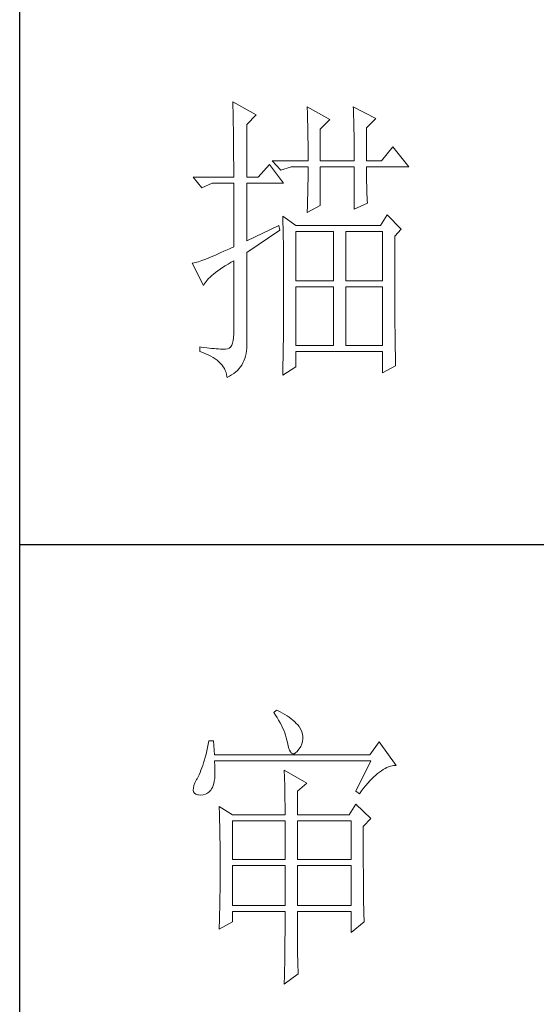
# Model space of a CAD drawing. Units: millimetres. Extents: x 5037 to 9325, y -52192 to -10459.
# Drawn here: x 8866 to 8963, y -38486 to -38303 of the extents above; entities that cross this region are included whole.
import ezdxf

# ---------------------------------------------------------------- set-up
doc = ezdxf.new("R2010")
doc.units = ezdxf.units.MM
doc.layers.add('轮廓线', color=7, linetype='Continuous', lineweight=25)

# ---------------------------------------------------------------- blocks, each defined once
blk = doc.blocks.new('A3')
for p, q in [((3400.05, -1395), (3400.05, 1395)), ((3400.05, -580.53), (3750, -580.53))]:
    blk.add_line(p, q)
at = {"layer": '轮廓线', "color": 7, "lineweight": 0}
for p, q in [((3435.22, -507.45), (3435.24, -507.78)), ((3439.11, -509.59), (3435.22, -507.45)), ((3435.24, -507.78), (3435.25, -508.11)), ((3435.25, -508.11), (3435.26, -508.46)), ((3435.26, -508.46), (3435.27, -508.82)), ((3435.27, -508.82), (3435.28, -509.2)), ((3447.51, -508.23), (3447.52, -508.61)), ((3451.24, -510.37), (3447.51, -508.23)), ((3447.52, -508.61), (3447.54, -509.01)), ((3447.54, -509.01), (3447.55, -509.42)), ((3455.12, -508.23), (3455.14, -508.64)), ((3458.86, -510.18), (3455.12, -508.23)), ((3455.14, -508.64), (3455.16, -509.05)), ((3455.16, -509.05), (3455.17, -509.47)), ((3435.28, -509.2), (3435.29, -509.59)), ((3435.29, -509.59), (3435.3, -509.99)), ((3435.3, -509.99), (3435.3, -510.4)), ((3435.3, -510.4), (3435.31, -510.83)), ((3437.56, -511.15), (3439.11, -509.59)), ((3447.55, -509.42), (3447.57, -509.83)), ((3447.57, -509.83), (3447.58, -510.26)), ((3447.58, -510.26), (3447.59, -510.7)), ((3449.68, -511.93), (3451.24, -510.37)), ((3455.17, -509.47), (3455.18, -509.9)), ((3455.18, -509.9), (3455.2, -510.34)), ((3455.2, -510.34), (3455.21, -510.79)), ((3457.3, -511.73), (3458.86, -510.18)), ((3435.31, -510.83), (3435.32, -511.27)), ((3435.32, -511.27), (3435.33, -511.72)), ((3435.33, -511.72), (3435.34, -512.19)), ((3435.34, -512.19), (3435.34, -512.67)), ((3437.56, -519.9), (3437.56, -511.15)), ((3447.59, -510.7), (3447.6, -511.16)), ((3447.6, -511.16), (3447.61, -511.62)), ((3447.61, -511.62), (3447.62, -512.09)), ((3447.62, -512.09), (3447.63, -512.58)), ((3449.68, -517.18), (3449.68, -511.93)), ((3455.21, -510.79), (3455.22, -511.25)), ((3455.22, -511.25), (3455.23, -511.71)), ((3455.23, -511.71), (3455.24, -512.19)), ((3455.24, -512.19), (3455.25, -512.68)), ((3457.3, -517.18), (3457.3, -511.73)), ((3435.34, -512.67), (3435.35, -513.16)), ((3435.35, -513.16), (3435.35, -513.66)), ((3435.35, -513.66), (3435.36, -514.18)), ((3447.63, -512.58), (3447.64, -513.08)), ((3447.64, -513.08), (3447.64, -513.59)), ((3447.64, -513.59), (3447.65, -514.11)), ((3455.25, -512.68), (3455.26, -513.17)), ((3455.26, -513.17), (3455.26, -513.67)), ((3455.26, -513.67), (3455.27, -514.19)), ((3435.36, -514.18), (3435.36, -514.71)), ((3435.36, -514.71), (3435.36, -515.25)), ((3435.36, -515.25), (3435.37, -515.81)), ((3447.65, -514.11), (3447.65, -514.64)), ((3447.65, -514.64), (3447.66, -515.18)), ((3447.66, -515.18), (3447.66, -515.73)), ((3455.27, -514.19), (3455.27, -514.71)), ((3455.27, -514.71), (3455.27, -515.24)), ((3455.27, -515.24), (3455.28, -515.78)), ((3461.65, -514.84), (3459.79, -517.18)), ((3464.3, -518.15), (3461.65, -514.84)), ((3435.37, -515.81), (3435.37, -516.37)), ((3435.37, -516.37), (3435.37, -516.96)), ((3435.37, -516.96), (3435.38, -517.55)), ((3441.75, -517.18), (3443.15, -518.73)), ((3441.75, -517.18), (3447.66, -517.18)), ((3447.66, -515.73), (3447.66, -516.3)), ((3447.66, -516.3), (3447.66, -517.18)), ((3449.68, -517.18), (3455.28, -517.18)), ((3455.28, -515.78), (3455.28, -516.33)), ((3455.28, -516.33), (3455.28, -517.18)), ((3457.3, -517.18), (3459.79, -517.18)), ((3435.38, -517.55), (3435.38, -518.16)), ((3435.38, -518.16), (3435.38, -518.78)), ((3435.38, -518.78), (3435.38, -519.9)), ((3441.29, -517.76), (3439.42, -519.9)), ((3443.62, -520.87), (3441.29, -517.76)), ((3443.15, -518.73), (3444.86, -518.15)), ((3444.86, -518.15), (3447.66, -518.15)), ((3447.66, -518.15), (3447.66, -518.59)), ((3447.66, -518.59), (3447.66, -519.05)), ((3449.68, -524.56), (3449.68, -518.15)), ((3449.68, -518.15), (3455.28, -518.15)), ((3455.28, -518.15), (3455.28, -525.15)), ((3457.3, -518.37), (3457.3, -518.15)), ((3457.3, -518.15), (3464.3, -518.15)), ((3457.3, -518.84), (3457.3, -518.37)), ((3428.69, -519.9), (3430.1, -521.65)), ((3428.69, -519.9), (3435.38, -519.9)), ((3437.56, -519.9), (3439.42, -519.9)), ((3447.65, -520.44), (3447.64, -520.91)), ((3447.66, -519.51), (3447.65, -519.97)), ((3447.65, -519.97), (3447.65, -520.44)), ((3447.66, -519.05), (3447.66, -519.51)), ((3457.31, -519.32), (3457.3, -518.84)), ((3457.31, -519.79), (3457.31, -519.32)), ((3457.32, -520.27), (3457.31, -519.79)), ((3457.33, -520.75), (3457.32, -520.27)), ((3430.1, -521.65), (3431.8, -520.87)), ((3431.8, -520.87), (3435.38, -520.87)), ((3435.38, -520.87), (3435.38, -531.37)), ((3437.56, -530.4), (3437.56, -520.87)), ((3437.56, -520.87), (3443.62, -520.87)), ((3447.62, -521.87), (3447.61, -522.35)), ((3447.63, -521.39), (3447.62, -521.87)), ((3447.64, -520.91), (3447.63, -521.39)), ((3457.34, -521.23), (3457.33, -520.75)), ((3457.36, -521.72), (3457.34, -521.23)), ((3457.37, -522.2), (3457.36, -521.72)), ((3447.59, -523.34), (3447.57, -523.84)), ((3447.6, -522.84), (3447.59, -523.34)), ((3447.61, -522.35), (3447.6, -522.84)), ((3457.39, -522.69), (3457.37, -522.2)), ((3457.41, -523.18), (3457.39, -522.69)), ((3457.43, -523.68), (3457.41, -523.18)), ((3457.46, -524.17), (3457.43, -523.68)), ((3447.51, -525.73), (3449.68, -524.56)), ((3447.54, -524.86), (3447.52, -525.37)), ((3447.56, -524.34), (3447.54, -524.86)), ((3447.57, -523.84), (3447.56, -524.34)), ((3455.28, -525.15), (3457.46, -524.17)), ((3443.47, -526.31), (3443.48, -526.56)), ((3445.64, -527.87), (3443.47, -526.31)), ((3443.48, -526.56), (3443.49, -526.82)), ((3443.49, -526.82), (3443.5, -527.09)), ((3447.52, -525.37), (3447.51, -525.73)), ((3460.72, -526.12), (3459.63, -527.87)), ((3463.05, -528.45), (3460.72, -526.12)), ((3442.84, -527.87), (3437.56, -530.4)), ((3443, -528.65), (3442.84, -527.87)), ((3443.5, -527.09), (3443.51, -527.39)), ((3443.51, -527.39), (3443.52, -527.71)), ((3443.52, -527.71), (3443.53, -528.05)), ((3443.53, -528.05), (3443.54, -528.41)), ((3443.54, -528.41), (3443.55, -528.79)), ((3459.63, -527.87), (3445.64, -527.87)), ((3461.96, -529.62), (3463.05, -528.45)), ((3437.56, -532.34), (3443, -528.65)), ((3443.55, -528.79), (3443.56, -529.19)), ((3443.56, -529.19), (3443.56, -529.61)), ((3443.56, -529.61), (3443.57, -530.05)), ((3443.57, -530.05), (3443.58, -530.51)), ((3445.64, -537.01), (3445.64, -528.84)), ((3445.64, -528.84), (3451.86, -528.84)), ((3451.86, -528.84), (3451.86, -537.01)), ((3453.88, -537.01), (3453.88, -528.84)), ((3453.88, -528.84), (3459.94, -528.84)), ((3459.94, -528.84), (3459.94, -537.01)), ((3461.96, -530.6), (3461.96, -529.62)), ((3434.82, -531.63), (3434.29, -531.88)), ((3435.38, -531.37), (3434.82, -531.63)), ((3443.58, -530.51), (3443.58, -530.99)), ((3443.58, -530.99), (3443.59, -531.49)), ((3443.59, -531.49), (3443.59, -532.01)), ((3461.97, -531.37), (3461.96, -530.6)), ((3461.97, -534.3), (3461.97, -531.37)), ((3430.79, -533.41), (3430.44, -533.54)), ((3431.15, -533.27), (3430.79, -533.41)), ((3431.53, -533.11), (3431.15, -533.27)), ((3431.94, -532.94), (3431.53, -533.11)), ((3432.37, -532.76), (3431.94, -532.94)), ((3432.81, -532.56), (3432.37, -532.76)), ((3433.28, -532.34), (3432.81, -532.56)), ((3433.77, -532.12), (3433.28, -532.34)), ((3434.29, -531.88), (3433.77, -532.12)), ((3437.56, -547.16), (3437.56, -532.34)), ((3443.59, -532.01), (3443.6, -532.55)), ((3443.6, -532.55), (3443.6, -533.11)), ((3443.6, -533.11), (3443.61, -533.69)), ((3428.65, -534.08), (3428.54, -534.09)), ((3428.54, -534.09), (3430.41, -537.79)), ((3428.84, -534.04), (3428.65, -534.08)), ((3429.06, -533.99), (3428.84, -534.04)), ((3429.29, -533.93), (3429.06, -533.99)), ((3429.55, -533.85), (3429.29, -533.93)), ((3429.82, -533.76), (3429.55, -533.85)), ((3430.12, -533.66), (3429.82, -533.76)), ((3430.44, -533.54), (3430.12, -533.66)), ((3432.75, -535.34), (3433.14, -535.07)), ((3433.14, -535.07), (3433.55, -534.79)), ((3433.55, -534.79), (3433.99, -534.52)), ((3433.99, -534.52), (3434.46, -534.23)), ((3434.46, -534.23), (3434.95, -533.94)), ((3434.95, -533.94), (3435.38, -533.7)), ((3435.38, -533.7), (3435.38, -545.76)), ((3443.61, -533.69), (3443.61, -534.29)), ((3443.61, -534.29), (3443.61, -534.91)), ((3443.61, -534.91), (3443.62, -535.55)), ((3461.97, -534.99), (3461.97, -534.3)), ((3461.97, -535.68), (3461.97, -534.99)), ((3431.02, -536.86), (3431.24, -536.62)), ((3431.24, -536.62), (3431.49, -536.38)), ((3431.49, -536.38), (3431.76, -536.12)), ((3431.76, -536.12), (3432.06, -535.87)), ((3432.06, -535.87), (3432.4, -535.61)), ((3432.4, -535.61), (3432.75, -535.34)), ((3443.62, -535.55), (3443.62, -536.21)), ((3443.62, -536.21), (3443.62, -536.89)), ((3461.97, -536.34), (3461.97, -535.68)), ((3461.97, -537), (3461.97, -536.34)), ((3430.41, -537.79), (3430.52, -537.56)), ((3430.52, -537.56), (3430.66, -537.34)), ((3430.66, -537.34), (3430.82, -537.1)), ((3430.82, -537.1), (3431.02, -536.86)), ((3443.62, -536.89), (3443.62, -540.45)), ((3451.86, -537.01), (3445.64, -537.01)), ((3445.64, -547.7), (3445.64, -537.98)), ((3445.64, -537.98), (3451.86, -537.98)), ((3451.86, -537.98), (3451.86, -547.7)), ((3459.94, -537.01), (3453.88, -537.01)), ((3453.88, -547.7), (3453.88, -537.98)), ((3453.88, -537.98), (3459.94, -537.98)), ((3459.94, -537.98), (3459.94, -547.7)), ((3461.98, -537.64), (3461.97, -537)), ((3461.98, -538.27), (3461.98, -537.64)), ((3461.98, -538.88), (3461.98, -538.27)), ((3461.98, -539.48), (3461.98, -538.88)), ((3461.98, -540.07), (3461.98, -539.48)), ((3443.62, -540.45), (3443.62, -541.05)), ((3443.62, -541.05), (3443.62, -541.64)), ((3461.99, -540.64), (3461.98, -540.07)), ((3461.99, -541.2), (3461.99, -540.64)), ((3461.99, -541.74), (3461.99, -541.2)), ((3443.62, -541.64), (3443.61, -542.23)), ((3443.61, -542.23), (3443.61, -542.8)), ((3443.61, -542.8), (3443.61, -543.36)), ((3462, -542.27), (3461.99, -541.74)), ((3462, -542.79), (3462, -542.27)), ((3462, -543.29), (3462, -542.79)), ((3443.61, -543.36), (3443.6, -543.91)), ((3443.6, -543.91), (3443.6, -544.45)), ((3443.6, -544.45), (3443.6, -544.98)), ((3462.01, -543.78), (3462, -543.29)), ((3462.01, -544.25), (3462.01, -543.78)), ((3462.01, -544.71), (3462.01, -544.25)), ((3462.02, -545.16), (3462.01, -544.71)), ((3435.36, -546.35), (3435.3, -546.86)), ((3435.38, -545.76), (3435.36, -546.35)), ((3443.6, -544.98), (3443.59, -545.49)), ((3443.59, -545.49), (3443.59, -546)), ((3443.59, -546), (3443.59, -546.49)), ((3462.02, -545.59), (3462.02, -545.16)), ((3462.02, -546.01), (3462.02, -545.59)), ((3462.03, -546.42), (3462.02, -546.01)), ((3462.03, -546.81), (3462.03, -546.42)), ((3429.78, -547.9), (3429.78, -548.67)), ((3430.02, -547.93), (3429.78, -547.9)), ((3430.47, -548), (3430.02, -547.93)), ((3430.92, -548.06), (3430.47, -548)), ((3431.34, -548.11), (3430.92, -548.06)), ((3434.86, -547.93), (3434.63, -548.13)), ((3435.05, -547.65), (3434.86, -547.93)), ((3435.19, -547.3), (3435.05, -547.65)), ((3435.3, -546.86), (3435.19, -547.3)), ((3437.54, -548.13), (3437.56, -547.65)), ((3437.56, -547.65), (3437.56, -547.16)), ((3443.57, -547.91), (3443.56, -548.36)), ((3443.58, -546.98), (3443.57, -547.45)), ((3443.57, -547.45), (3443.57, -547.91)), ((3443.59, -546.49), (3443.58, -546.98)), ((3451.86, -547.7), (3445.64, -547.7)), ((3459.94, -547.7), (3453.88, -547.7)), ((3462.04, -547.19), (3462.03, -546.81)), ((3462.04, -547.55), (3462.04, -547.19)), ((3462.05, -547.9), (3462.04, -547.55)), ((3462.05, -548.23), (3462.05, -547.9)), ((3429.78, -548.67), (3430.28, -548.85)), ((3430.28, -548.85), (3430.75, -549.03)), ((3430.75, -549.03), (3431.19, -549.22)), ((3431.19, -549.22), (3431.6, -549.43)), ((3431.74, -548.16), (3431.34, -548.11)), ((3431.6, -549.43), (3431.98, -549.65)), ((3432.13, -548.2), (3431.74, -548.16)), ((3431.98, -549.65), (3432.33, -549.88)), ((3432.51, -548.23), (3432.13, -548.2)), ((3432.86, -548.25), (3432.51, -548.23)), ((3433.2, -548.27), (3432.86, -548.25)), ((3433.52, -548.28), (3433.2, -548.27)), ((3433.82, -548.28), (3433.52, -548.28)), ((3434.05, -548.3), (3433.82, -548.28)), ((3434.36, -548.25), (3434.05, -548.3)), ((3434.63, -548.13), (3434.36, -548.25)), ((3437.21, -549.82), (3437.33, -549.43)), ((3437.33, -549.43), (3437.43, -549.01)), ((3437.43, -549.01), (3437.49, -548.58)), ((3437.49, -548.58), (3437.54, -548.13)), ((3443.54, -549.64), (3443.53, -550.05)), ((3443.55, -549.23), (3443.54, -549.64)), ((3443.56, -548.36), (3443.55, -548.8)), ((3443.55, -548.8), (3443.55, -549.23)), ((3445.64, -551.2), (3445.64, -548.67)), ((3445.64, -548.67), (3459.94, -548.67)), ((3459.94, -548.67), (3459.94, -552.17)), ((3462.06, -548.55), (3462.05, -548.23)), ((3462.07, -548.86), (3462.06, -548.55)), ((3462.07, -549.16), (3462.07, -548.86)), ((3462.08, -549.44), (3462.07, -549.16)), ((3462.08, -549.7), (3462.08, -549.44)), ((3462.09, -549.96), (3462.08, -549.7)), ((3432.33, -549.88), (3432.65, -550.12)), ((3432.65, -550.12), (3432.95, -550.37)), ((3432.95, -550.37), (3433.22, -550.63)), ((3433.22, -550.63), (3433.45, -550.91)), ((3433.45, -550.91), (3433.66, -551.2)), ((3433.66, -551.2), (3433.84, -551.49)), ((3436.25, -551.52), (3436.49, -551.22)), ((3436.49, -551.22), (3436.71, -550.9)), ((3436.71, -550.9), (3436.9, -550.56)), ((3436.9, -550.56), (3437.07, -550.2)), ((3437.07, -550.2), (3437.21, -549.82)), ((3443.47, -552.56), (3445.64, -551.2)), ((3443.5, -551.2), (3443.49, -551.56)), ((3443.51, -550.82), (3443.5, -551.2)), ((3443.52, -550.44), (3443.51, -550.82)), ((3443.53, -550.05), (3443.52, -550.44)), ((3459.94, -552.17), (3462.12, -551.01)), ((3462.09, -550.19), (3462.09, -549.96)), ((3462.1, -550.42), (3462.09, -550.19)), ((3462.11, -550.63), (3462.1, -550.42)), ((3462.12, -550.82), (3462.11, -550.63)), ((3462.12, -551.01), (3462.12, -550.82)), ((3433.84, -551.49), (3433.99, -551.8)), ((3433.99, -551.8), (3434.12, -552.13)), ((3434.12, -552.13), (3434.21, -552.46)), ((3434.21, -552.46), (3434.27, -552.8)), ((3434.27, -552.8), (3434.29, -552.95)), ((3434.29, -552.95), (3434.68, -552.76)), ((3434.68, -552.76), (3435.04, -552.55)), ((3435.04, -552.55), (3435.38, -552.32)), ((3435.38, -552.32), (3435.7, -552.07)), ((3435.7, -552.07), (3435.99, -551.81)), ((3435.99, -551.81), (3436.25, -551.52)), ((3443.48, -552.25), (3443.47, -552.56)), ((3443.49, -551.56), (3443.48, -551.91)), ((3443.48, -551.91), (3443.48, -552.25)), ((3442.47, -607.9), (3442, -608.29)), ((3442.62, -607.97), (3442.47, -607.9)), ((3443.04, -608.18), (3442.62, -607.97)), ((3443.44, -608.4), (3443.04, -608.18)), ((3442, -608.29), (3442.29, -608.72)), ((3442.29, -608.72), (3442.55, -609.14)), ((3442.55, -609.14), (3442.8, -609.57)), ((3442.8, -609.57), (3443.04, -609.99)), ((3443.82, -608.62), (3443.44, -608.4)), ((3444.19, -608.85), (3443.82, -608.62)), ((3444.53, -609.09), (3444.19, -608.85)), ((3444.86, -609.33), (3444.53, -609.09)), ((3445.17, -609.57), (3444.86, -609.33)), ((3445.45, -609.83), (3445.17, -609.57)), ((3445.72, -610.09), (3445.45, -609.83)), ((3443.04, -609.99), (3443.26, -610.41)), ((3443.26, -610.41), (3443.45, -610.83)), ((3443.45, -610.83), (3443.64, -611.24)), ((3443.64, -611.24), (3443.8, -611.65)), ((3445.97, -610.35), (3445.72, -610.09)), ((3446.2, -610.62), (3445.97, -610.35)), ((3446.25, -610.71), (3446.2, -610.62)), ((3446.48, -611.09), (3446.25, -610.71)), ((3446.65, -611.47), (3446.48, -611.09)), ((3446.76, -611.87), (3446.65, -611.47)), ((3431.27, -612.96), (3431.16, -613.54)), ((3432.05, -612.96), (3431.27, -612.96)), ((3432.21, -615.29), (3432.05, -612.96)), ((3443.8, -611.65), (3443.95, -612.06)), ((3443.95, -612.06), (3444.07, -612.47)), ((3444.07, -612.47), (3444.18, -612.87)), ((3444.18, -612.87), (3444.28, -613.27)), ((3446.62, -613.48), (3446.74, -613.07)), ((3446.74, -613.07), (3446.81, -612.67)), ((3446.82, -612.26), (3446.76, -611.87)), ((3446.81, -612.67), (3446.82, -612.26)), ((3430.93, -614.64), (3430.81, -615.16)), ((3431.05, -614.1), (3430.93, -614.64)), ((3431.16, -613.54), (3431.05, -614.1)), ((3444.28, -613.27), (3444.33, -613.54)), ((3444.33, -613.54), (3444.44, -614.08)), ((3444.44, -614.08), (3444.58, -614.51)), ((3444.58, -614.51), (3444.74, -614.82)), ((3445.59, -614.97), (3445.86, -614.73)), ((3445.86, -614.73), (3446.15, -614.38)), ((3446.15, -614.38), (3446.2, -614.32)), ((3446.2, -614.32), (3446.44, -613.9)), ((3446.44, -613.9), (3446.62, -613.48)), ((3459.41, -613.15), (3457.86, -615.29)), ((3462.21, -617.04), (3459.41, -613.15)), ((3430.55, -616.14), (3430.41, -616.6)), ((3430.68, -615.66), (3430.55, -616.14)), ((3430.81, -615.16), (3430.68, -615.66)), ((3457.86, -615.29), (3432.21, -615.29)), ((3432.22, -616.4), (3432.21, -616.26)), ((3432.21, -616.26), (3458.01, -616.26)), ((3432.26, -617.05), (3432.22, -616.4)), ((3444.74, -614.82), (3444.92, -615.03)), ((3444.92, -615.03), (3445.12, -615.12)), ((3445.12, -615.12), (3445.34, -615.1)), ((3445.34, -615.1), (3445.59, -614.97)), ((3458.01, -616.26), (3455.53, -621.32)), ((3429.97, -617.85), (3429.82, -618.23)), ((3430.12, -617.46), (3429.97, -617.85)), ((3430.27, -617.04), (3430.12, -617.46)), ((3430.41, -616.6), (3430.27, -617.04)), ((3432.29, -617.66), (3432.26, -617.05)), ((3432.29, -618.23), (3432.29, -617.66)), ((3443.71, -617.82), (3443.73, -618.23)), ((3447.44, -619.96), (3443.71, -617.82)), ((3459.46, -618.14), (3459.77, -617.92)), ((3459.77, -617.92), (3460.08, -617.72)), ((3460.08, -617.72), (3460.38, -617.55)), ((3460.38, -617.55), (3460.67, -617.41)), ((3460.67, -617.41), (3460.96, -617.28)), ((3460.96, -617.28), (3461.25, -617.19)), ((3461.25, -617.19), (3461.54, -617.11)), ((3461.54, -617.11), (3461.82, -617.07)), ((3461.82, -617.07), (3462.09, -617.04)), ((3462.09, -617.04), (3462.21, -617.04)), ((3429.25, -619.37), (3428.99, -619.9)), ((3429.33, -619.24), (3429.25, -619.37)), ((3429.5, -618.92), (3429.33, -619.24)), ((3429.66, -618.58), (3429.5, -618.92)), ((3429.82, -618.23), (3429.66, -618.58)), ((3432.1, -620.04), (3432.18, -619.65)), ((3432.18, -619.65), (3432.24, -619.22)), ((3432.24, -619.22), (3432.28, -618.75)), ((3432.28, -618.75), (3432.29, -618.23)), ((3443.73, -618.23), (3443.75, -618.65)), ((3443.75, -618.65), (3443.76, -619.08)), ((3443.76, -619.08), (3443.78, -619.53)), ((3443.78, -619.53), (3443.8, -619.98)), ((3457.52, -619.98), (3457.86, -619.61)), ((3457.86, -619.61), (3458.19, -619.27)), ((3458.19, -619.27), (3458.51, -618.95)), ((3458.51, -618.95), (3458.83, -618.65)), ((3458.83, -618.65), (3459.15, -618.38)), ((3459.15, -618.38), (3459.46, -618.14)), ((3428.72, -620.78), (3428.7, -621.12)), ((3428.7, -621.12), (3428.77, -621.4)), ((3428.82, -620.37), (3428.72, -620.78)), ((3428.99, -619.9), (3428.82, -620.37)), ((3431.34, -621.4), (3431.61, -621.11)), ((3431.61, -621.11), (3431.74, -620.93)), ((3431.74, -620.93), (3431.88, -620.68)), ((3431.88, -620.68), (3432, -620.38)), ((3432, -620.38), (3432.1, -620.04)), ((3443.8, -619.98), (3443.81, -620.44)), ((3443.81, -620.44), (3443.82, -620.91)), ((3443.82, -620.91), (3443.83, -621.39)), ((3445.89, -621.32), (3447.44, -619.96)), ((3456.15, -621.71), (3456.5, -621.24)), ((3456.5, -621.24), (3456.84, -620.8)), ((3456.84, -620.8), (3457.19, -620.38)), ((3457.19, -620.38), (3457.52, -619.98)), ((3428.77, -621.4), (3428.91, -621.62)), ((3428.91, -621.62), (3429.14, -621.78)), ((3429.14, -621.78), (3429.44, -621.88)), ((3429.44, -621.88), (3429.56, -621.9)), ((3429.56, -621.9), (3429.98, -621.93)), ((3429.98, -621.93), (3430.36, -621.89)), ((3430.36, -621.89), (3430.72, -621.79)), ((3430.72, -621.79), (3431.05, -621.63)), ((3431.05, -621.63), (3431.34, -621.4)), ((3443.83, -621.39), (3443.84, -621.88)), ((3443.84, -621.88), (3443.85, -622.38)), ((3443.85, -622.38), (3443.85, -622.89)), ((3443.85, -622.89), (3443.86, -623.42)), ((3445.89, -625.21), (3445.89, -621.32)), ((3455.53, -621.32), (3456.15, -621.71)), ((3432.98, -623.84), (3433, -624.25)), ((3435.16, -625.21), (3432.98, -623.84)), ((3433, -624.25), (3433.01, -624.66)), ((3443.86, -623.42), (3443.86, -623.95)), ((3443.86, -623.95), (3443.86, -624.49)), ((3443.86, -624.49), (3443.86, -625.21)), ((3455.53, -623.46), (3454.44, -625.21)), ((3458.01, -625.79), (3455.53, -623.46)), ((3433.01, -624.66), (3433.02, -625.08)), ((3433.02, -625.08), (3433.04, -625.5)), ((3433.04, -625.5), (3433.05, -625.94)), ((3433.05, -625.94), (3433.06, -626.38)), ((3435.16, -625.21), (3443.86, -625.21)), ((3445.89, -625.21), (3454.44, -625.21)), ((3456.77, -627.15), (3458.01, -625.79)), ((3433.06, -626.38), (3433.07, -626.83)), ((3433.07, -626.83), (3433.08, -627.29)), ((3433.08, -627.29), (3433.09, -627.76)), ((3433.09, -627.76), (3433.1, -628.24)), ((3435.16, -632.6), (3435.16, -626.18)), ((3435.16, -626.18), (3443.86, -626.18)), ((3443.86, -626.18), (3443.86, -632.6)), ((3445.89, -632.6), (3445.89, -626.18)), ((3445.89, -626.18), (3454.75, -626.18)), ((3454.75, -626.18), (3454.75, -632.6)), ((3456.77, -629.82), (3456.77, -627.15)), ((3433.1, -628.24), (3433.1, -628.72)), ((3433.1, -628.72), (3433.11, -629.22)), ((3433.11, -629.22), (3433.12, -629.72)), ((3433.12, -629.72), (3433.12, -630.23)), ((3433.12, -630.23), (3433.13, -630.75)), ((3433.13, -630.75), (3433.13, -631.27)), ((3456.77, -630.53), (3456.77, -629.82)), ((3456.77, -631.21), (3456.77, -630.53)), ((3433.13, -631.27), (3433.13, -631.81)), ((3433.13, -631.81), (3433.13, -632.35)), ((3433.13, -632.35), (3433.14, -632.91)), ((3443.86, -632.6), (3435.16, -632.6)), ((3454.75, -632.6), (3445.89, -632.6)), ((3456.78, -631.87), (3456.77, -631.21)), ((3456.78, -632.52), (3456.78, -631.87)), ((3456.78, -633.15), (3456.78, -632.52)), ((3433.14, -632.91), (3433.14, -634.3)), ((3435.16, -640.18), (3435.16, -633.57)), ((3435.16, -633.57), (3443.86, -633.57)), ((3443.86, -633.57), (3443.86, -640.18)), ((3445.89, -640.18), (3445.89, -633.57)), ((3445.89, -633.57), (3454.75, -633.57)), ((3454.75, -633.57), (3454.75, -640.18)), ((3456.78, -633.77), (3456.78, -633.15)), ((3456.79, -634.36), (3456.78, -633.77)), ((3433.14, -634.3), (3433.13, -634.84)), ((3433.13, -634.84), (3433.13, -635.37)), ((3433.13, -635.37), (3433.13, -635.9)), ((3433.13, -635.9), (3433.13, -636.42)), ((3456.79, -634.93), (3456.79, -634.36)), ((3456.79, -635.5), (3456.79, -634.93)), ((3456.8, -636.04), (3456.79, -635.5)), ((3433.13, -636.94), (3433.12, -637.44)), ((3433.12, -637.44), (3433.12, -637.95)), ((3433.13, -636.42), (3433.13, -636.94)), ((3456.8, -636.56), (3456.8, -636.04)), ((3456.81, -637.06), (3456.8, -636.56)), ((3456.81, -637.55), (3456.81, -637.06)), ((3433.11, -638.44), (3433.1, -638.93)), ((3433.1, -638.93), (3433.1, -639.42)), ((3433.12, -637.95), (3433.11, -638.44)), ((3456.81, -638.02), (3456.81, -637.55)), ((3456.82, -638.47), (3456.81, -638.02)), ((3456.83, -638.9), (3456.82, -638.47)), ((3456.83, -639.32), (3456.83, -638.9)), ((3433.08, -640.37), (3433.07, -640.83)), ((3433.09, -639.89), (3433.08, -640.37)), ((3433.1, -639.42), (3433.09, -639.89)), ((3443.86, -640.18), (3435.16, -640.18)), ((3454.75, -640.18), (3445.89, -640.18)), ((3456.84, -639.71), (3456.83, -639.32)), ((3456.84, -640.09), (3456.84, -639.71)), ((3456.85, -640.46), (3456.84, -640.09)), ((3456.86, -640.8), (3456.85, -640.46)), ((3433.04, -642.2), (3433.03, -642.64)), ((3433.05, -641.75), (3433.04, -642.2)), ((3433.06, -641.29), (3433.05, -641.75)), ((3433.07, -640.83), (3433.06, -641.29)), ((3435.16, -642.9), (3435.16, -641.15)), ((3435.16, -641.15), (3443.86, -641.15)), ((3443.86, -641.15), (3443.86, -643.13)), ((3445.89, -642.86), (3445.89, -641.15)), ((3445.89, -641.15), (3454.75, -641.15)), ((3454.75, -641.15), (3454.75, -644.65)), ((3456.87, -641.12), (3456.86, -640.8)), ((3456.87, -641.43), (3456.87, -641.12)), ((3456.88, -641.72), (3456.87, -641.43)), ((3456.89, -641.99), (3456.88, -641.72)), ((3456.9, -642.25), (3456.89, -641.99)), ((3456.91, -642.48), (3456.9, -642.25)), ((3432.98, -644.07), (3435.16, -642.9)), ((3432.99, -643.93), (3432.98, -644.07)), ((3433, -643.5), (3432.99, -643.93)), ((3433.02, -643.07), (3433, -643.5)), ((3433.03, -642.64), (3433.02, -643.07)), ((3443.86, -643.13), (3443.86, -643.76)), ((3443.86, -643.76), (3443.86, -644.38)), ((3445.89, -643.56), (3445.89, -642.86)), ((3445.89, -644.22), (3445.89, -643.56)), ((3454.75, -644.65), (3456.92, -642.9)), ((3456.92, -642.7), (3456.91, -642.48)), ((3456.92, -642.9), (3456.92, -642.7)), ((3443.86, -644.97), (3443.85, -645.55)), ((3443.85, -645.55), (3443.85, -646.12)), ((3443.86, -644.38), (3443.86, -644.97)), ((3445.9, -644.86), (3445.89, -644.22)), ((3445.9, -645.47), (3445.9, -644.86)), ((3445.91, -646.05), (3445.9, -645.47)), ((3443.85, -646.67), (3443.84, -647.2)), ((3443.84, -647.2), (3443.84, -647.71)), ((3443.85, -646.12), (3443.85, -646.67)), ((3445.91, -646.61), (3445.91, -646.05)), ((3445.92, -647.14), (3445.91, -646.61)), ((3445.92, -647.65), (3445.92, -647.14)), ((3443.83, -648.21), (3443.82, -648.69)), ((3443.82, -648.69), (3443.82, -649.16)), ((3443.84, -647.71), (3443.83, -648.21)), ((3445.93, -648.13), (3445.92, -647.65)), ((3445.94, -648.58), (3445.93, -648.13)), ((3445.95, -649.01), (3445.94, -648.58)), ((3443.79, -650.46), (3443.78, -650.86)), ((3443.8, -650.04), (3443.79, -650.46)), ((3443.81, -649.61), (3443.8, -650.04)), ((3443.82, -649.16), (3443.81, -649.61)), ((3445.96, -649.4), (3445.95, -649.01)), ((3445.97, -649.78), (3445.96, -649.4)), ((3445.98, -650.12), (3445.97, -649.78)), ((3445.99, -650.44), (3445.98, -650.12)), ((3446, -650.73), (3445.99, -650.44)), ((3443.71, -653.2), (3446.04, -651.45)), ((3443.76, -651.62), (3443.75, -651.97)), ((3443.75, -651.97), (3443.75, -652.31)), ((3443.78, -651.25), (3443.76, -651.62)), ((3443.78, -650.86), (3443.78, -651.25)), ((3446.01, -651), (3446, -650.73)), ((3446.03, -651.24), (3446.01, -651)), ((3446.04, -651.45), (3446.03, -651.24)), ((3443.72, -652.93), (3443.71, -653.2)), ((3443.73, -652.63), (3443.72, -652.93)), ((3443.75, -652.31), (3443.73, -652.63))]:
    blk.add_line(p, q, dxfattribs=at)

msp = doc.modelspace()

# ---------------------------------------------------------------- block references
at = {"layer": '轮廓线', "color": 0, "linetype": 'ByBlock', "lineweight": -3, "xscale": 1.126400000000285, "yscale": 1.126400000000285, "zscale": 1.126400000000285}
msp.add_blockref('A3', (5036.62, -37746.42), dxfattribs=at)

doc.saveas('drawing.dxf')
